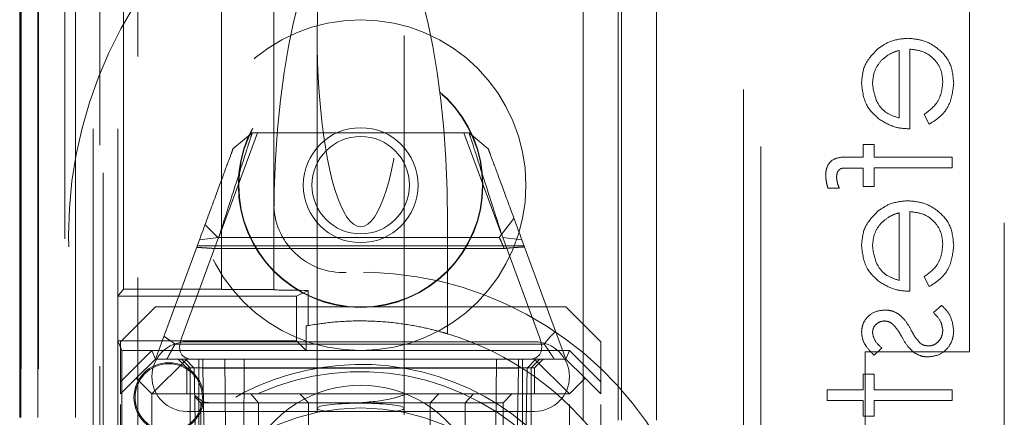
# Model space of a CAD drawing. Units: millimetres. Extents: x 11 to 205, y 5 to 292.
# Drawn here: x 62 to 65, y 221 to 222 of the extents above; entities that cross this region are included whole.
import ezdxf

# ---------------------------------------------------------------- set-up
doc = ezdxf.new("R2010")
doc.units = ezdxf.units.MM
doc.linetypes.add('HIDDEN', pattern=[1.905, 1.27, -0.635])

msp = doc.modelspace()

# ---------------------------------------------------------------- linework, layer by layer
at = {"color": 7, "linetype": 'HIDDEN', "lineweight": 18}
for p, q in [((61.8086, 223.9469), (61.8086, 219.4469)), ((61.8114, 223.9469), (61.8114, 194.1413)), ((61.813, 194.2413), (61.813, 223.9469)), ((61.8603, 194.1413), (61.8603, 223.9469)), ((61.8605, 223.9469), (61.8605, 194.1413)), ((61.863, 194.2413), (61.863, 223.9469)), ((61.9386, 219.3799), (61.9386, 223.9394)), ((61.9686, 223.9469), (61.9686, 196.9298)), ((62.0386, 215.8394), (62.0386, 223.9394)), ((62.0486, 214.4894), (62.0486, 223.9394)), ((62.1486, 118.9394), (62.1486, 223.9394)), ((63.4286, 223.9394), (63.4286, 118.9394)), ((63.5286, 223.9394), (63.5286, 118.9394)), ((63.5386, 223.9394), (63.5386, 215.6894)), ((63.6386, 223.9394), (63.6386, 215.8394)), ((62.107, 221.1403), (62.107, 223.7469)), ((62.3886, 221.1403), (62.3886, 223.7469)), ((63.8886, 223.6194), (63.8886, 212.6194)), ((62.0202, 223.5066), (62.0202, 196.9685)), ((62.0902, 223.5066), (62.0902, 196.9685)), ((62.5386, 221.3883), (62.5386, 223.2169)), ((64.5386, 220.9607), (64.5386, 222.9607)), ((63.9386, 212.6607), (63.9386, 222.8107)), ((62.6636, 221.8698), (62.6636, 220.7984)), ((62.9136, 220.7984), (62.9136, 221.8698)), ((64.336, 221.8267), (64.336, 221.6325)), ((64.3674, 221.6011), (64.3674, 221.83)), ((64.4078, 221.6425), (64.4225, 221.6146)), ((62.3811, 221.2894), (62.4919, 221.5894)), ((62.4216, 221.5435), (62.4767, 221.5894)), ((62.4767, 221.5894), (63.1005, 221.5894)), ((63.0853, 221.5894), (63.1931, 221.2972)), ((63.1005, 221.5894), (63.1555, 221.5435)), ((64.2642, 221.5562), (64.2328, 221.5562)), ((64.2328, 221.5562), (64.2328, 221.5203)), ((64.2642, 221.5203), (64.2642, 221.5562)), ((64.2328, 221.5203), (64.1919, 221.5203)), ((64.4886, 221.5203), (64.2642, 221.5203)), ((64.4886, 221.4889), (64.4886, 221.5203)), ((64.1973, 221.4887), (64.2328, 221.4887)), ((64.2328, 221.4887), (64.2328, 221.4351)), ((64.2642, 221.4888), (64.4886, 221.4889)), ((64.2642, 221.4351), (64.2642, 221.4888)), ((64.6386, 220.0607), (64.6386, 221.4607)), ((64.1317, 221.4306), (64.1644, 221.4306)), ((64.2328, 221.4351), (64.2642, 221.4351)), ((64.3674, 221.1345), (64.3674, 221.3633)), ((63.2292, 221.344), (63.1871, 221.2894)), ((64.336, 221.36), (64.336, 221.1659)), ((62.3778, 221.2894), (62.3413, 221.3259)), ((62.5386, 221.3309), (62.5386, 221.1394)), ((63.0386, 221.3309), (63.0386, 221.0122)), ((62.1986, 220.9394), (62.3253, 221.2827)), ((62.3804, 221.2887), (62.2736, 220.9995)), ((62.3253, 221.2827), (62.3804, 221.2887)), ((63.1871, 221.2894), (62.3778, 221.2894)), ((63.3036, 220.9995), (63.1968, 221.2887)), ((63.1968, 221.2887), (63.2518, 221.2827)), ((63.2518, 221.2827), (63.3786, 220.9394)), ((63.2584, 221.2647), (62.3187, 221.2647)), ((63.2011, 221.2576), (62.3647, 221.2576)), ((64.4078, 221.1758), (64.4225, 221.1479)), ((62.107, 221.1403), (62.0911, 221.1204)), ((62.107, 221.1403), (62.3886, 221.1403)), ((62.3886, 221.1394), (62.3886, 221.1403)), ((62.3886, 221.1394), (62.5386, 221.1394)), ((62.5386, 221.1389), (62.5386, 221.1394)), ((62.6046, 221.1204), (62.638, 221.1371)), ((62.638, 221.1371), (62.6375, 221.036)), ((62.0911, 221.1204), (62.6046, 221.1204)), ((62.0911, 220.9919), (62.0911, 221.1204)), ((62.6046, 221.1204), (62.6046, 220.9919)), ((62.1986, 221.0894), (62.0986, 220.9894)), ((62.1986, 221.0894), (63.3786, 221.0894)), ((63.4786, 220.9894), (63.3786, 221.0894)), ((64.4584, 221.0941), (64.4347, 221.0732)), ((62.6321, 221.035), (62.6321, 220.9644)), ((62.1021, 220.9644), (62.0911, 220.9919)), ((62.6046, 220.9919), (62.0911, 220.9919)), ((62.0986, 220.8747), (62.0986, 220.9894)), ((62.2551, 220.9829), (63.3165, 220.9829)), ((62.2886, 220.9894), (63.2886, 220.9894)), ((62.6046, 220.9919), (62.6321, 220.9644)), ((63.4786, 220.9894), (63.4786, 220.8747)), ((64.2647, 220.9505), (64.2867, 220.9718)), ((62.0986, 220.8747), (62.1882, 220.9644)), ((62.6321, 220.9644), (62.1021, 220.9644)), ((62.1021, 220.2644), (62.1021, 220.9644)), ((62.1986, 220.9394), (62.1436, 220.8844)), ((62.1882, 220.9644), (62.1986, 220.9394)), ((62.2886, 220.9394), (62.1886, 220.8394)), ((62.1986, 220.9394), (62.2886, 220.9394)), ((62.2636, 220.9394), (62.2886, 220.9144)), ((62.2986, 220.9144), (62.2736, 220.9394)), ((62.2849, 220.9394), (62.3104, 220.9139)), ((62.2886, 220.9394), (63.2886, 220.9394)), ((62.3236, 220.9144), (62.3236, 220.9394)), ((62.3354, 220.9139), (62.3354, 220.9394)), ((62.3354, 220.9394), (62.3354, 220.9139)), ((62.4003, 220.7394), (62.3986, 220.9394)), ((62.454, 220.9394), (62.4486, 219.4394)), ((62.6321, 220.9644), (63.3889, 220.9644)), ((63.1286, 219.4394), (63.1232, 220.9394)), ((63.1786, 220.9394), (63.1768, 220.7394)), ((63.2418, 220.9139), (63.2418, 220.9394)), ((63.2418, 220.9394), (63.2418, 220.9139)), ((63.2536, 220.9144), (63.2536, 220.9394)), ((63.2668, 220.9139), (63.2922, 220.9394)), ((63.2786, 220.9144), (63.3036, 220.9394)), ((63.2886, 220.9394), (63.3886, 220.8394)), ((63.2886, 220.9394), (63.3786, 220.9394)), ((63.2886, 220.9144), (63.3136, 220.9394)), ((63.3889, 220.9644), (63.3786, 220.9394)), ((63.3786, 220.9394), (63.4336, 220.8844)), ((63.3889, 220.9644), (63.4786, 220.8747)), ((64.2386, 220.9607), (64.5386, 220.9607)), ((64.2386, 212.6093), (64.2386, 220.9607)), ((62.2886, 220.9144), (63.2886, 220.9144)), ((62.2886, 220.9144), (62.2886, 220.8394)), ((62.2986, 220.9144), (62.2986, 220.3144)), ((62.3104, 220.9139), (62.3208, 220.3144)), ((62.3236, 220.3144), (62.3236, 220.9144)), ((62.3458, 220.3144), (62.3354, 220.9139)), ((62.3354, 220.9139), (63.2418, 220.9139)), ((62.3354, 220.9139), (62.3458, 220.3144)), ((62.3354, 220.9139), (62.3354, 220.9139)), ((63.2418, 220.9139), (63.2313, 220.3144)), ((63.2313, 220.3144), (63.2418, 220.9139)), ((63.2536, 220.9144), (63.2536, 220.3144)), ((63.2563, 220.3144), (63.2668, 220.9139)), ((63.2786, 220.3144), (63.2786, 220.9144)), ((63.2886, 220.8394), (63.2886, 220.9144)), ((62.1436, 220.8844), (62.0986, 220.8394)), ((62.1886, 220.8394), (62.1436, 220.8844)), ((63.4336, 220.8844), (63.3886, 220.8394)), ((63.4786, 220.8394), (63.4336, 220.8844)), ((64.2328, 220.8966), (64.2328, 220.8518)), ((64.2642, 220.8966), (64.2328, 220.8966)), ((64.2642, 220.8518), (64.2642, 220.8966)), ((62.0986, 220.8394), (62.0986, 220.8747)), ((63.4786, 220.8747), (63.4786, 220.8394)), ((62.0986, 219.5394), (62.0986, 220.8394)), ((63.3886, 220.8394), (62.1886, 220.8394)), ((62.1886, 220.8394), (62.1886, 219.5394)), ((62.3114, 220.8318), (62.3288, 220.8144)), ((62.4949, 220.8144), (62.473, 220.8394)), ((62.6386, 220.8144), (62.6136, 220.8394)), ((62.9886, 220.8144), (63.0136, 220.8394)), ((63.0886, 220.8144), (63.1132, 220.8394)), ((63.1984, 220.8144), (63.2234, 220.8394)), ((63.3886, 219.5394), (63.3886, 220.8394)), ((63.4786, 219.5394), (63.4786, 220.8394)), ((64.1296, 220.8518), (64.1296, 220.8203)), ((64.2328, 220.8518), (64.1296, 220.8518)), ((64.4886, 220.8518), (64.2642, 220.8518)), ((64.4886, 220.8203), (64.4886, 220.8518)), ((62.3288, 220.8144), (62.4288, 220.8144)), ((62.3288, 220.8144), (62.3288, 219.5644)), ((62.4288, 220.8144), (62.4949, 220.8144)), ((62.4949, 220.8144), (62.6386, 220.8144)), ((62.4949, 220.8144), (62.4949, 219.5644)), ((62.6386, 220.8144), (62.7886, 220.8144)), ((62.6386, 220.7394), (62.6386, 220.8144)), ((62.6636, 220.7984), (62.6636, 220.7868)), ((62.7886, 220.8144), (63.1783, 220.8144)), ((62.9136, 220.7792), (62.9136, 220.7984)), ((62.9886, 220.7394), (62.9886, 220.8144)), ((63.0886, 220.8144), (63.0886, 219.5644)), ((63.1783, 220.8144), (63.1984, 220.8144)), ((63.1984, 219.5644), (63.1984, 220.8144)), ((64.1296, 220.8203), (64.2328, 220.8203)), ((64.2328, 220.8203), (64.2328, 220.7755)), ((64.2642, 220.7755), (64.2642, 220.8203)), ((64.2642, 220.8203), (64.4886, 220.8203)), ((63.2886, 220.7894), (62.2886, 220.7894)), ((64.2328, 220.7755), (64.2642, 220.7755))]:
    msp.add_line(p, q, dxfattribs=at)
for centre, radius in [((62.7886, 221.4394), 0.475), ((62.7886, 221.4394), 0.3515), ((62.7886, 221.4394), 0.3502), ((62.7886, 221.4394), 0.165), ((62.7886, 221.4394), 0.14), ((62.2371, 220.8294), 0.1), ((62.2371, 220.8294), 0.0969), ((62.7886, 220.1894), 0.61)]:
    msp.add_circle(centre, radius, dxfattribs=at)
for centre, radius, start, end in [((63.199, 221.2944), 1.25, 123.2564, 236.7436), ((62.7386, 221.3883), 0.2, 180, 272.388), ((62.7886, 220.1894), 1, 267.612, 92.388), ((62.7886, 220.1894), 0.86, 100.1185, 100.4828), ((62.7886, 220.1894), 0.86, 36.0854, 73.1003), ((62.2886, 220.8894), 0.1, 90, 270), ((63.2886, 220.8894), 0.1, 270, 90), ((62.7886, 220.1894), 0.735, 20.2064, 139.6572), ((62.7886, 220.1894), 0.7143, 219.4054, 140.5946), ((62.7886, 220.5144), 0.35, 353.5326, 186.4674)]:
    msp.add_arc(centre, radius, start, end, dxfattribs=at)
for centre, major_axis, ratio, start_param, end_param in [((62.7886, 221.8698), (0, 0.5501), 0.22723, 0.606779, 5.676407), ((62.7886, 221.3309), (0, 0.907), 0.275637, 0, 1.570796), ((62.7886, 221.3309), (0, 0.907), 0.275637, 4.712389, 6.283185), ((62.7886, 221.1389), (0.25, 0), 0.009101, 3.141593, 4.065936), ((62.3791, 221.0394), (0.1035, 0.0885), 0.449165, 2.464382, 3.625086), ((63.198, 221.0394), (0.1035, -0.0885), 0.449165, 5.799692, 6.960396), ((62.7886, 220.7984), (0.125, 0), 0.115121, 5.697274, 10.010689)]:
    msp.add_ellipse(centre, major_axis=major_axis, ratio=ratio, start_param=start_param, end_param=end_param, dxfattribs=at)
for points, knots in [([(64.3614, 221.8614), (64.344, 221.8598), (64.313, 221.857), (64.2873, 221.8396), (64.276, 221.8319)], [0, 0, 0, 0, 0.5594389, 1, 1, 1, 1]), ([(64.4931, 221.7327), (64.4913, 221.7522), (64.4878, 221.791), (64.4505, 221.8328), (64.4068, 221.8573), (64.3765, 221.86), (64.3614, 221.8614)], [0, 0, 0, 0, 0.279861, 0.558811, 0.779423, 1, 1, 1, 1]), ([(64.4931, 221.7327), (64.4913, 221.7522), (64.4878, 221.791), (64.4505, 221.8328), (64.4068, 221.8573), (64.3765, 221.86), (64.3614, 221.8614)], [0, 0, 0, 0, 0.279861, 0.558811, 0.779423, 1, 1, 1, 1]), ([(64.276, 221.8319), (64.2605, 221.8162), (64.2329, 221.7881), (64.2297, 221.7491), (64.2283, 221.7319)], [0, 0, 0, 0, 0.55859, 1, 1, 1, 1]), ([(64.2837, 221.7962), (64.2924, 221.8039), (64.3078, 221.8175), (64.3274, 221.8239), (64.336, 221.8267)], [0, 0, 0, 0, 0.558816, 1, 1, 1, 1]), ([(64.3674, 221.83), (64.3813, 221.8284), (64.409, 221.8251), (64.4403, 221.8003), (64.459, 221.7693), (64.4608, 221.7475), (64.4617, 221.7366)], [0, 0, 0, 0, 0.279918, 0.559361, 0.779534, 1, 1, 1, 1]), ([(64.3674, 221.83), (64.3813, 221.8284), (64.409, 221.8251), (64.4403, 221.8003), (64.459, 221.7693), (64.4608, 221.7475), (64.4617, 221.7366)], [0, 0, 0, 0, 0.279918, 0.559361, 0.779534, 1, 1, 1, 1]), ([(64.2597, 221.7303), (64.2609, 221.7439), (64.2631, 221.7682), (64.2774, 221.7877), (64.2837, 221.7962)], [0, 0, 0, 0, 0.559495, 1, 1, 1, 1]), ([(64.2283, 221.7319), (64.231, 221.7092), (64.2357, 221.6686), (64.2655, 221.6411), (64.2787, 221.629)], [0, 0, 0, 0, 0.558951, 1, 1, 1, 1]), ([(64.4617, 221.7366), (64.4608, 221.7261), (64.459, 221.7049), (64.4438, 221.669), (64.4214, 221.6525), (64.4078, 221.6425)], [0, 0, 0, 0, 0.280488, 0.561034, 1, 1, 1, 1]), ([(64.4225, 221.6146), (64.434, 221.6217), (64.4571, 221.636), (64.4869, 221.6762), (64.4907, 221.7113), (64.4931, 221.7327)], [0, 0, 0, 0, 0.280895, 0.561314, 1, 1, 1, 1]), ([(64.4225, 221.6146), (64.434, 221.6217), (64.4571, 221.636), (64.4869, 221.6762), (64.4907, 221.7113), (64.4931, 221.7327)], [0, 0, 0, 0, 0.280895, 0.561314, 1, 1, 1, 1]), ([(64.336, 221.6325), (64.3239, 221.6364), (64.2999, 221.644), (64.2677, 221.6782), (64.2627, 221.7106), (64.2597, 221.7303)], [0, 0, 0, 0, 0.2813263, 0.5615622, 1, 1, 1, 1]), ([(64.336, 221.6325), (64.3239, 221.6364), (64.2999, 221.644), (64.2677, 221.6782), (64.2627, 221.7106), (64.2597, 221.7303)], [0, 0, 0, 0, 0.2813263, 0.5615622, 1, 1, 1, 1]), ([(64.2787, 221.629), (64.2941, 221.6198), (64.3216, 221.6035), (64.3534, 221.6019), (64.3674, 221.6011)], [0, 0, 0, 0, 0.558903, 1, 1, 1, 1]), ([(62.4767, 221.5894), (62.4754, 221.5853), (62.4727, 221.5771), (62.4519, 221.5122), (62.4212, 221.4162), (62.394, 221.3314), (62.3804, 221.2887)], [0, 0, 0, 0, 0.246026, 0.49403, 0.745287, 1, 1, 1, 1]), ([(63.1968, 221.2887), (63.1831, 221.3314), (63.156, 221.4162), (63.1252, 221.5122), (63.1044, 221.5771), (63.1018, 221.5853), (63.1005, 221.5894)], [0, 0, 0, 0, 0.254712, 0.50597, 0.753974, 1, 1, 1, 1]), ([(62.3253, 221.2827), (62.339, 221.3197), (62.3661, 221.393), (62.3969, 221.4764), (62.4177, 221.5328), (62.4203, 221.5399), (62.4216, 221.5435)], [0, 0, 0, 0, 0.256181, 0.507841, 0.755225, 1, 1, 1, 1]), ([(63.1555, 221.5435), (63.1568, 221.5399), (63.1595, 221.5328), (63.1803, 221.4764), (63.2111, 221.393), (63.2382, 221.3197), (63.2518, 221.2827)], [0, 0, 0, 0, 0.244775, 0.492159, 0.743819, 1, 1, 1, 1]), ([(64.1919, 221.5203), (64.1829, 221.5203), (64.1648, 221.5203), (64.1399, 221.5111), (64.1268, 221.4903), (64.1257, 221.476), (64.1251, 221.4689)], [0, 0, 0, 0, 0.2818662, 0.5594134, 0.7793096, 1, 1, 1, 1]), ([(64.1565, 221.4624), (64.1569, 221.4673), (64.1575, 221.4745), (64.1628, 221.4827), (64.171, 221.4891), (64.1837, 221.4884), (64.1932, 221.4886), (64.1973, 221.4887)], [0, 0, 0, 0, 0.249316, 0.374607, 0.498952, 0.779077, 1, 1, 1, 1]), ([(64.1251, 221.4689), (64.1257, 221.4616), (64.1266, 221.4486), (64.1302, 221.4361), (64.1317, 221.4306)], [0, 0, 0, 0, 0.559717, 1, 1, 1, 1]), ([(64.1644, 221.4306), (64.1621, 221.4364), (64.1579, 221.4466), (64.157, 221.4576), (64.1565, 221.4624)], [0, 0, 0, 0, 0.560289, 1, 1, 1, 1]), ([(64.3614, 221.3947), (64.344, 221.3932), (64.313, 221.3904), (64.2873, 221.3729), (64.276, 221.3653)], [0, 0, 0, 0, 0.559427, 1, 1, 1, 1]), ([(64.4931, 221.2661), (64.4913, 221.2855), (64.4878, 221.3244), (64.4505, 221.3662), (64.4068, 221.3906), (64.3765, 221.3933), (64.3614, 221.3947)], [0, 0, 0, 0, 0.279873, 0.558821, 0.779425, 1, 1, 1, 1]), ([(64.4931, 221.2661), (64.4913, 221.2855), (64.4878, 221.3244), (64.4505, 221.3662), (64.4068, 221.3906), (64.3765, 221.3933), (64.3614, 221.3947)], [0, 0, 0, 0, 0.279873, 0.558821, 0.779425, 1, 1, 1, 1]), ([(64.276, 221.3653), (64.2605, 221.3496), (64.2329, 221.3214), (64.2297, 221.2825), (64.2283, 221.2653)], [0, 0, 0, 0, 0.558581, 1, 1, 1, 1]), ([(64.3674, 221.3633), (64.3813, 221.3617), (64.409, 221.3585), (64.4403, 221.3337), (64.459, 221.3027), (64.4608, 221.2809), (64.4617, 221.27)], [0, 0, 0, 0, 0.27992, 0.559376, 0.779533, 1, 1, 1, 1]), ([(64.3674, 221.3633), (64.3813, 221.3617), (64.409, 221.3585), (64.4403, 221.3337), (64.459, 221.3027), (64.4608, 221.2809), (64.4617, 221.27)], [0, 0, 0, 0, 0.27992, 0.559376, 0.779533, 1, 1, 1, 1]), ([(64.2837, 221.3296), (64.2924, 221.3372), (64.3078, 221.3509), (64.3274, 221.3572), (64.336, 221.36)], [0, 0, 0, 0, 0.558816, 1, 1, 1, 1]), ([(64.2597, 221.2637), (64.2609, 221.2772), (64.2631, 221.3015), (64.2774, 221.321), (64.2837, 221.3296)], [0, 0, 0, 0, 0.559495, 1, 1, 1, 1]), ([(63.1871, 221.2894), (63.1878, 221.2878), (63.1892, 221.2847), (63.1973, 221.2663), (63.2011, 221.2576)], [0, 0, 0, 0, 0.526299, 1, 1, 1, 1]), ([(62.3172, 221.2607), (62.3234, 221.2603), (62.3348, 221.2596), (62.3507, 221.2586), (62.3601, 221.258), (62.3647, 221.2576)], [0, 0, 0, 0, 0.375846, 0.687666, 1, 1, 1, 1]), ([(63.2011, 221.2576), (63.2079, 221.2582), (63.2203, 221.2593), (63.2401, 221.2607), (63.253, 221.2616), (63.2594, 221.262)], [0, 0, 0, 0, 0.3715255, 0.6856127, 1, 1, 1, 1]), ([(64.2283, 221.2653), (64.231, 221.2426), (64.2357, 221.2019), (64.2655, 221.1744), (64.2787, 221.1623)], [0, 0, 0, 0, 0.558961, 1, 1, 1, 1]), ([(64.336, 221.1659), (64.3239, 221.1697), (64.2999, 221.1773), (64.2677, 221.2116), (64.2627, 221.2439), (64.2597, 221.2637)], [0, 0, 0, 0, 0.281332, 0.561566, 1, 1, 1, 1]), ([(64.336, 221.1659), (64.3239, 221.1697), (64.2999, 221.1773), (64.2677, 221.2116), (64.2627, 221.2439), (64.2597, 221.2637)], [0, 0, 0, 0, 0.281332, 0.561566, 1, 1, 1, 1]), ([(64.4617, 221.27), (64.4608, 221.2594), (64.459, 221.2383), (64.4438, 221.2023), (64.4214, 221.1859), (64.4078, 221.1758)], [0, 0, 0, 0, 0.280514, 0.561035, 1, 1, 1, 1]), ([(64.4225, 221.1479), (64.434, 221.1551), (64.4571, 221.1694), (64.4869, 221.2095), (64.4907, 221.2446), (64.4931, 221.2661)], [0, 0, 0, 0, 0.280901, 0.561326, 1, 1, 1, 1]), ([(64.4225, 221.1479), (64.434, 221.1551), (64.4571, 221.1694), (64.4869, 221.2095), (64.4907, 221.2446), (64.4931, 221.2661)], [0, 0, 0, 0, 0.280901, 0.561326, 1, 1, 1, 1]), ([(64.2787, 221.1623), (64.2941, 221.1532), (64.3216, 221.1369), (64.3534, 221.1352), (64.3674, 221.1345)], [0, 0, 0, 0, 0.558897, 1, 1, 1, 1]), ([(64.2954, 221.0806), (64.2856, 221.0797), (64.2661, 221.0778), (64.2436, 221.0608), (64.2302, 221.039), (64.2289, 221.0236), (64.2283, 221.016)], [0, 0, 0, 0, 0.279948, 0.559521, 0.77961, 1, 1, 1, 1]), ([(64.3348, 221.0689), (64.3279, 221.0727), (64.3156, 221.0795), (64.3016, 221.0803), (64.2954, 221.0806)], [0, 0, 0, 0, 0.559571, 1, 1, 1, 1]), ([(64.4931, 221.0209), (64.491, 221.0368), (64.4873, 221.0651), (64.4673, 221.0852), (64.4584, 221.0941)], [0, 0, 0, 0, 0.559278, 1, 1, 1, 1]), ([(64.3697, 221.0248), (64.3645, 221.0341), (64.3553, 221.0507), (64.3411, 221.0634), (64.3348, 221.0689)], [0, 0, 0, 0, 0.560669, 1, 1, 1, 1]), ([(64.4347, 221.0732), (64.4428, 221.0653), (64.4573, 221.0511), (64.4603, 221.0313), (64.4617, 221.0226)], [0, 0, 0, 0, 0.560843, 1, 1, 1, 1]), ([(62.6375, 221.036), (62.6594, 221.0395), (62.7054, 221.0467), (62.7886, 221.0508), (62.8728, 221.0465), (62.9477, 221.0354), (63.0038, 221.0224), (63.0341, 221.0136), (63.0373, 221.0127), (63.0386, 221.0122)], [0, 0, 0, 0, 0.138704, 0.290811, 0.441889, 0.592974, 0.743616, 0.891955, 1, 1, 1, 1]), ([(64.2597, 221.016), (64.2604, 221.0209), (64.2617, 221.0309), (64.2714, 221.0415), (64.2824, 221.0481), (64.2902, 221.0488), (64.2942, 221.0492)], [0, 0, 0, 0, 0.2792331, 0.5590194, 0.7795283, 1, 1, 1, 1]), ([(64.2942, 221.0492), (64.2989, 221.0486), (64.3074, 221.0476), (64.3143, 221.0427), (64.3174, 221.0405)], [0, 0, 0, 0, 0.559079, 1, 1, 1, 1]), ([(64.3174, 221.0405), (64.3231, 221.0343), (64.3333, 221.0231), (64.3405, 221.0098), (64.3437, 221.004)], [0, 0, 0, 0, 0.559013, 1, 1, 1, 1]), ([(64.3961, 220.986), (64.3904, 220.9927), (64.3802, 221.0047), (64.3729, 221.0186), (64.3697, 221.0248)], [0, 0, 0, 0, 0.559109, 1, 1, 1, 1]), ([(62.2551, 220.9829), (62.2524, 220.985), (62.2471, 220.989), (62.2363, 220.9964), (62.2282, 221.0017), (62.2229, 221.0052)], [0, 0, 0, 0, 0.260915, 0.521771, 1, 1, 1, 1]), ([(63.3491, 221.0193), (63.346, 221.0164), (63.3398, 221.0106), (63.3279, 220.9988), (63.3211, 220.9893), (63.3165, 220.9829)], [0, 0, 0, 0, 0.253287, 0.506624, 1, 1, 1, 1]), ([(64.2283, 221.016), (64.2291, 221.0088), (64.2307, 220.9944), (64.2437, 220.9716), (64.2567, 220.9585), (64.2647, 220.9505)], [0, 0, 0, 0, 0.279558, 0.559723, 1, 1, 1, 1]), ([(64.2867, 220.9718), (64.279, 220.9785), (64.2652, 220.9906), (64.2614, 221.0082), (64.2597, 221.016)], [0, 0, 0, 0, 0.562107, 1, 1, 1, 1]), ([(64.3437, 221.004), (64.3491, 220.9943), (64.3588, 220.9771), (64.3733, 220.9638), (64.3796, 220.9579)], [0, 0, 0, 0, 0.560663, 1, 1, 1, 1]), ([(64.4192, 220.946), (64.4302, 220.9472), (64.4522, 220.9498), (64.4766, 220.9702), (64.491, 220.995), (64.4924, 221.0123), (64.4931, 221.0209)], [0, 0, 0, 0, 0.279593, 0.559275, 0.779529, 1, 1, 1, 1]), ([(64.4617, 221.0226), (64.461, 221.0162), (64.4597, 221.0035), (64.4489, 220.9889), (64.4355, 220.979), (64.4255, 220.9779), (64.4205, 220.9774)], [0, 0, 0, 0, 0.279997, 0.559695, 0.779915, 1, 1, 1, 1]), ([(62.2316, 220.9394), (62.2317, 220.9397), (62.232, 220.9402), (62.2345, 220.9448), (62.2382, 220.9517), (62.2431, 220.9608), (62.2488, 220.9714), (62.253, 220.9791), (62.2551, 220.9829)], [0, 0, 0, 0, 0.157728, 0.317968, 0.482613, 0.652329, 0.82673, 1, 1, 1, 1]), ([(63.3165, 220.9829), (63.319, 220.9791), (63.3241, 220.9714), (63.3311, 220.9608), (63.3371, 220.9517), (63.3416, 220.9448), (63.3446, 220.9403), (63.345, 220.9397), (63.3452, 220.9394)], [0, 0, 0, 0, 0.177301, 0.354586, 0.525352, 0.688952, 0.846288, 1, 1, 1, 1]), ([(64.4205, 220.9774), (64.4155, 220.9779), (64.4066, 220.9787), (64.3993, 220.9838), (64.3961, 220.986)], [0, 0, 0, 0, 0.55963, 1, 1, 1, 1]), ([(64.3796, 220.9579), (64.3865, 220.9541), (64.3989, 220.9472), (64.413, 220.9464), (64.4192, 220.946)], [0, 0, 0, 0, 0.559552, 1, 1, 1, 1]), ([(62.3139, 220.8343), (62.3234, 220.8253), (62.3346, 220.8148), (62.3529, 220.8144), (62.3556, 220.8144)], [0, 0, 0, 0, 0.855904, 1, 1, 1, 1]), ([(62.7886, 220.8144), (62.8208, 220.817), (62.8664, 220.8206), (62.9082, 220.8351), (62.9205, 220.8394)], [0, 0, 0, 0, 0.706559, 1, 1, 1, 1])]:
    msp.add_open_spline(points, degree=3, knots=knots, dxfattribs=at)

doc.saveas('drawing.dxf')
